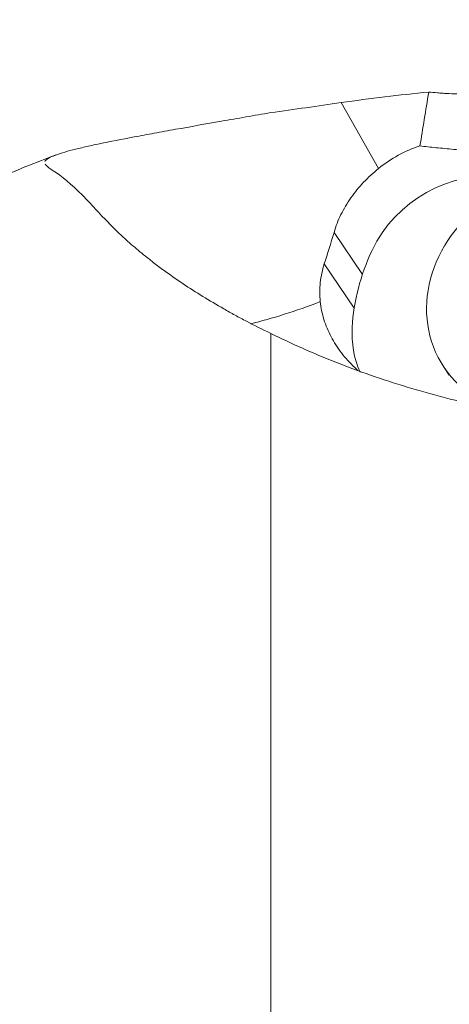
# Model space of a CAD drawing. Units: millimetres. Extents: x -47 to 89, y -44 to 48.
# Drawn here: x 37 to 46, y 0 to 20 of the extents above; entities that cross this region are included whole.
import ezdxf

# ---------------------------------------------------------------- set-up
doc = ezdxf.new("R2010")
doc.units = ezdxf.units.MM
doc.layers.get('0').update_dxf_attribs({"linetype": 'CONTINUOUS'})
doc.layers.add('1', color=4, linetype='CONTINUOUS')
doc.layers.add('SK2', color=7, linetype='CONTINUOUS')
doc.styles.add('iso_b_vert', font='simplex.shx')
doc.dimstyles.get("Standard").update_dxf_attribs({"dimtxt": 0.18, "dimasz": 0.18, "dimexe": 0.18, "dimexo": 0.0625, "dimgap": 0.09, "dimtad": 1, "dimzin": 0, "dimdsep": 52, "dimtxsty": 'Standard', "dimcen": 0.09, "dimadec": 0, "dimazin": 0, "dimtfac": 1, "dimtdec": 4, "dimtofl": 0, "dimtmove": 0, "dimatfit": 3, "dimfxl": 1, "dimtolj": 1, "dimtzin": 0, "dimarcsym": 0})

# ---------------------------------------------------------------- blocks, each defined once
blk = doc.blocks.new('DimnDraft3D2')
at = {"layer": 'SK2', "lineweight": 13}
for p, q in [((-24, 0.476956), (-24, 44.303912)), ((63, 20.476956), (63, 44.303912)), ((-24, 43.35), (-23.046088, 43.475585)), ((-23.046088, 43.475585), (-23.046087, 43.224415)), ((63, 43.35), (62.046087, 43.475585)), ((62.046088, 43.224415), (62.046087, 43.475585)), ((63, 43.35), (-24, 43.35)), ((-24, 43.35), (-23.046087, 43.224415)), ((63, 43.35), (62.046088, 43.224415))]:
    blk.add_line(p, q, dxfattribs=at)
at = {"layer": 'SK2', "lineweight": 18, "insert": (18.457895, 44.1), "char_height": 3, "attachment_point": 7, "line_spacing_factor": 1.084337, "style": 'iso_b_vert'}
blk.add_mtext('\\W0.6740;87', dxfattribs=at)
blk = doc.blocks.new('_CLOSED')
at = {"lineweight": -2}
for p, q in [((-1, 0.166667), (0, 0)), ((-1, 0.166667), (-1, -0.166667)), ((0, 0), (-1, -0.166667)), ((0, 0), (-1, 0))]:
    blk.add_line(p, q, dxfattribs=at)

msp = doc.modelspace()

# ---------------------------------------------------------------- linework, layer by layer
at = {"layer": '1', "lineweight": 13}
for p, q in [((43.4024, 18.5468), (44.1641, 17.2117)), ((43.8352, 15.0573), (43.2589, 15.9125)), ((43.6686, 14.3718), (43.0624, 15.2713))]:
    msp.add_line(p, q, dxfattribs=at)
at = {"layer": '1', "lineweight": 18}
for p, q in [((41.9787, 13.86), (41.9787, -5.899)), ((45.4927, 13.1686), (45.5965, 13.0146)), ((45.5964, 13.0147), (45.5965, 13.0146))]:
    msp.add_line(p, q, dxfattribs=at)
at = {"layer": '1', "lineweight": 18, "extrusion": (0, 0, -1)}
for centre, major_axis, ratio, start_param, end_param in [((50.0257, 32.4584), (5.3214, 22.1717), 0.085929, -2.321511, -2.2571317), ((45.7489, 15.3929), (2.3998, 0.7342), 0.954083, -1.9734258, -1.5899673), ((42.2669, 20.876), (1.4305, 9.1689), 0.218939, 2.1082995, 2.1938593)]:
    msp.add_ellipse(centre, major_axis=major_axis, ratio=ratio, start_param=start_param, end_param=end_param, dxfattribs=at)
at = {"layer": '1', "lineweight": 18}
for centre, major_axis, ratio, start_param, end_param in [((51.25, -24.7572), (-10.3095, 43.2609), 0.784201, 0.0996388, 0.137952), ((46.1253, 14.8575), (-1.9903, -1.3412), 0.87844, -2.3523228, -0.9731737), ((47.9574, 14.2532), (-3.7318, -2.5147), 0.87844, -0.9731737, -0.5898793), ((45.9367, 14.1289), (-1.9903, -1.3412), 0.87844, -0.5898793, -0.1549947)]:
    msp.add_ellipse(centre, major_axis=major_axis, ratio=ratio, start_param=start_param, end_param=end_param, dxfattribs=at)
msp.add_ellipse((47.6903, 14.6494), major_axis=(-2.1976, -1.4809), ratio=0.87844, dxfattribs=at)
at = {"layer": '1', "lineweight": 13}
msp.add_ellipse((44.3125, 17.2903), major_axis=(-5.2116, -2.9732), ratio=0.323178, start_param=0.8432945, end_param=1.1343494, dxfattribs=at)
at = {"layer": '1', "lineweight": 18}
for points in [[(45.1796, 18.7617), (44.5863, 18.7041), (43.9939, 18.6325), (43.4024, 18.5468)], [(37.4121, 17.2822), (37.4072, 17.2876), (37.4033, 17.293), (37.4001, 17.2984)], [(43.6786, 13.1711), (43.6965, 13.1511), (43.7148, 13.131), (43.7335, 13.1109)]]:
    msp.add_open_spline(points, degree=3, dxfattribs=at)
for points, knots in [([(46.866, 18.7301), (46.7892, 18.7263), (46.7126, 18.7232), (46.5602, 18.7184), (46.4085, 18.7149), (46.2579, 18.7141), (46.1642, 18.7144), (46.1454, 18.7145), (46.1081, 18.7148), (46.0525, 18.7154), (45.9978, 18.7163), (45.8895, 18.7186), (45.7482, 18.7228), (45.6132, 18.7293), (45.5308, 18.7341), (45.5144, 18.7351), (45.4819, 18.7371), (45.4657, 18.7382), (45.4177, 18.7414), (45.3864, 18.7437), (45.2944, 18.7509), (45.2357, 18.7561), (45.1796, 18.7617)], [0, 0, 0, 0, 0.125, 0.125, 0.25, 0.375, 0.375, 0.40625, 0.40625, 0.4375, 0.5, 0.5, 0.625, 0.75, 0.75, 0.78125, 0.78125, 0.8125, 0.8125, 0.875, 0.875, 1, 1, 1, 1]), ([(41.9787, 18.3445), (42.2157, 18.3774), (42.4529, 18.4107), (42.9275, 18.4782), (43.1649, 18.5123), (43.4024, 18.5468)], [0, 0, 0, 0, 0.5, 0.5, 1, 1, 1, 1]), ([(37.3976, 17.3519), (37.4014, 17.3599), (37.4071, 17.368), (37.4295, 17.3921), (37.4518, 17.4084), (37.4969, 17.4336), (37.5139, 17.4421), (37.5518, 17.4593), (37.5729, 17.468), (37.6874, 17.5121), (37.8087, 17.5486), (38.0357, 17.6068), (38.1188, 17.6268), (38.2553, 17.6579), (38.3027, 17.6685), (38.4016, 17.69), (38.4527, 17.7009), (38.7157, 17.7559), (38.9502, 17.802), (39.3373, 17.8752), (39.4723, 17.9003), (39.7542, 17.9522), (39.8992, 17.9785), (40.3442, 18.0586), (40.6548, 18.1137), (41.1408, 18.1991), (41.3066, 18.228), (41.6402, 18.2861), (41.8086, 18.3152), (41.9787, 18.3445)], [0, 0, 0, 0, 0.0348654, 0.0348654, 0.1038036, 0.1038036, 0.1382726, 0.1382726, 0.1727417, 0.1727417, 0.3106181, 0.3106181, 0.3795563, 0.3795563, 0.4140254, 0.4140254, 0.4484945, 0.4484945, 0.5863709, 0.5863709, 0.6553091, 0.6553091, 0.7242472, 0.7242472, 0.8621236, 0.8621236, 0.9310618, 0.9310618, 1, 1, 1, 1]), ([(45.0025, 17.668), (45.0535, 17.6613), (45.1064, 17.6553), (45.2161, 17.6437), (45.2727, 17.6382), (45.4454, 17.622), (45.5651, 17.6114), (45.7517, 17.5924), (45.8153, 17.5856), (45.9444, 17.5705), (46.009, 17.5622), (46.2028, 17.5351), (46.332, 17.5137), (46.461, 17.4873)], [0, 0, 0, 0, 0.125, 0.125, 0.25, 0.25, 0.5, 0.5, 0.625, 0.625, 0.75, 0.75, 1, 1, 1, 1]), ([(37.4117, 17.2821), (37.4273, 17.2647), (37.4481, 17.2461), (37.4996, 17.2063), (37.5304, 17.1852), (37.5659, 17.1627)], [0, 0, 0, 0, 0.5, 0.5, 1, 1, 1, 1]), ([(43.2589, 15.9125), (43.2951, 16.0364), (43.3422, 16.1562), (43.4568, 16.3896), (43.5243, 16.5031), (43.6799, 16.7245), (43.7661, 16.8295), (43.9534, 17.0286), (44.0548, 17.1228), (44.1641, 17.2117)], [0, 0, 0, 0, 0.25, 0.25, 0.5, 0.5, 0.75, 0.75, 1, 1, 1, 1]), ([(37.5659, 17.1627), (37.7348, 17.0561), (37.932, 16.8901), (38.2117, 16.6116), (38.2692, 16.5523), (38.3867, 16.4263), (38.4471, 16.3596), (38.6395, 16.1518), (38.7834, 16.0031), (38.992, 15.8082), (39.0352, 15.7688), (39.1241, 15.6894), (39.1698, 15.6495), (39.3107, 15.529), (39.4097, 15.4477), (39.7222, 15.2017), (39.9511, 15.0346), (40.4532, 14.698), (40.7267, 14.5286), (41.0986, 14.317), (41.1744, 14.2748), (41.3284, 14.1907), (41.4066, 14.1489), (41.6452, 14.0239), (41.8094, 13.9414), (41.9787, 13.86)], [0, 0, 0, 0, 0.25, 0.25, 0.3125, 0.3125, 0.375, 0.375, 0.5, 0.5, 0.53125, 0.53125, 0.5625, 0.5625, 0.625, 0.625, 0.75, 0.75, 0.875, 0.875, 0.90625, 0.90625, 0.9375, 0.9375, 1, 1, 1, 1]), ([(42.9803, 14.5071), (42.9667, 14.6381), (42.9675, 14.7667), (42.9953, 15.021), (43.0223, 15.1466), (43.0624, 15.2713)], [0, 0, 0, 0, 0.5, 0.5, 1, 1, 1, 1]), ([(43.6786, 13.1711), (43.6299, 13.2168), (43.583, 13.2642), (43.4932, 13.3628), (43.4501, 13.4141), (43.3293, 13.5707), (43.2593, 13.6793), (43.1702, 13.8485), (43.1431, 13.906), (43.0945, 14.0233), (43.0729, 14.0833), (43.0174, 14.2639), (42.9929, 14.385), (42.9803, 14.5071)], [0, 0, 0, 0, 0.125, 0.125, 0.25, 0.25, 0.5, 0.5, 0.625, 0.625, 0.75, 0.75, 1, 1, 1, 1]), ([(41.9787, 13.86), (42.3947, 13.6536), (42.8332, 13.458), (43.7546, 13.0935), (44.2376, 12.9248), (44.8702, 12.7336), (44.9982, 12.6964), (45.2569, 12.6238), (45.3877, 12.5885), (45.7814, 12.4864), (46.0468, 12.423), (46.8513, 12.2468), (47.3987, 12.1478), (47.9573, 12.0685)], [0, 0, 0, 0, 0.25, 0.25, 0.5, 0.5, 0.5625, 0.5625, 0.625, 0.625, 0.75, 0.75, 1, 1, 1, 1])]:
    msp.add_open_spline(points, degree=3, knots=knots, dxfattribs=at)

# ---------------------------------------------------------------- dimensions: what is measured, and where the dimension line sits
at = {"layer": 'SK2', "lineweight": 13}
dim = msp.add_linear_dim(base=(-24, 43.35), p1=(63, 20.477), p2=(-24, 0.477), dimstyle='Standard', override={"dimtxt": 3, "dimasz": 0.953912, "dimexe": 0.953912, "dimexo": 0.476956, "dimgap": 1.5, "dimtad": 1, "dimtih": 0, "dimdec": 3, "dimzin": 8, "dimpost": '<>', "dimtxsty": 'iso_b_vert', "dimblk1": 'CLOSED', "dimblk2": 'CLOSED', "dimsah": 1, "dimclrd": 2, "dimclre": 2, "dimclrt": 7, "dimtm": -0.005, "dimtdec": 3, "dimtofl": 1, "dimtmove": 0}, dxfattribs=at)
dim.commit()
dim.dimension.update_dxf_attribs({"geometry": 'DimnDraft3D2', "text_midpoint": (21.2921, 43.35)})

doc.saveas('drawing.dxf')
